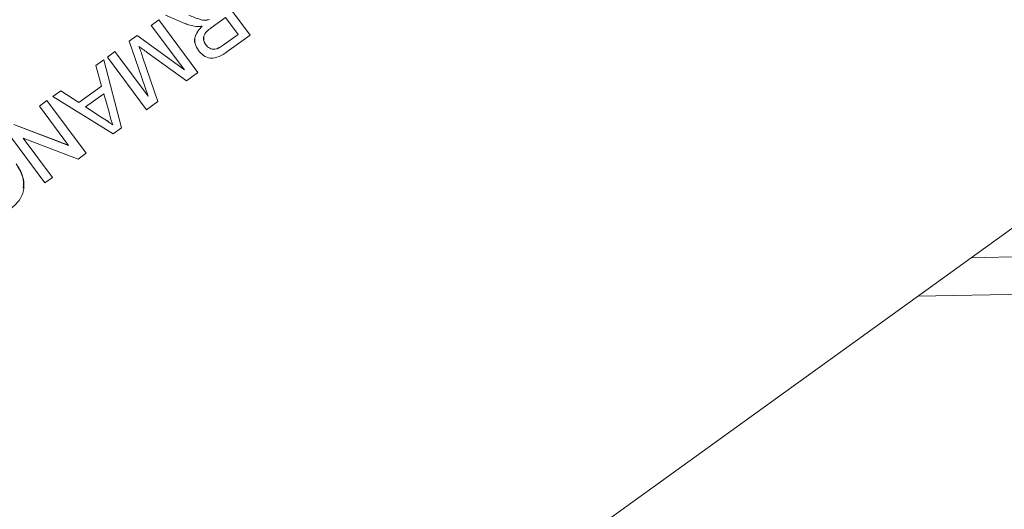
# Model space of a CAD drawing. Units: millimetres. Extents: x 7 to 835, y 2 to 581.
# Drawn here: x 719 to 732, y 207 to 213 of the extents above; entities that cross this region are included whole.
import ezdxf

# ---------------------------------------------------------------- set-up
doc = ezdxf.new("R2010")
doc.units = ezdxf.units.MM
doc.linetypes.add('PHANTOM', pattern=[12.7, 6.35, -1.27, 1.27, -1.27, 1.27, -1.27])

msp = doc.modelspace()

# ---------------------------------------------------------------- linework, layer by layer
at = {"color": 7, "linetype": 'Continuous', "lineweight": 15}
for p, q in [((717.805405, 200.265206), (741.940187, 217.661233)), ((721.240505, 213.900531), (721.771415, 213.186171)), ((721.240505, 213.90031), (721.771415, 213.18595)), ((720.88865, 213.343871), (720.623089, 213.455285)), ((721.437696, 213.423603), (721.243418, 213.283571)), ((721.607859, 213.194642), (721.437696, 213.423603)), ((720.431427, 213.317358), (720.533725, 213.391093)), ((720.431427, 213.317138), (720.533725, 213.390872)), ((720.431427, 213.317138), (720.431427, 213.317358)), ((720.880659, 212.712679), (720.431427, 213.317138)), ((720.533725, 213.391093), (721.064635, 212.676733)), ((720.533725, 213.390872), (720.533725, 213.391093)), ((720.533725, 213.390872), (721.064635, 212.676512)), ((720.132092, 213.101601), (720.239039, 213.178687)), ((720.132092, 213.101381), (720.239039, 213.178467)), ((720.239039, 213.178687), (720.880303, 212.713158)), ((720.239039, 213.178467), (720.239039, 213.178687)), ((720.239039, 213.178467), (720.880659, 212.712679)), ((721.39164, 213.039015), (721.607753, 213.194785)), ((721.39164, 213.038794), (721.607859, 213.194642)), ((721.771415, 213.18595), (721.456677, 212.959091)), ((721.771415, 213.18595), (721.771415, 213.186171)), ((720.132092, 213.101381), (720.132092, 213.101601)), ((720.387772, 212.357413), (720.132092, 213.101381)), ((721.170982, 213.052257), (721.170982, 213.052478)), ((719.836244, 212.888358), (719.938541, 212.962092)), ((719.836244, 212.888137), (719.938541, 212.961872)), ((719.836244, 212.888137), (719.836244, 212.888358)), ((720.367154, 212.173777), (719.836244, 212.888137)), ((719.938541, 212.962092), (720.387631, 212.357823)), ((719.938541, 212.961872), (719.938541, 212.962092)), ((719.938541, 212.961872), (720.387772, 212.357413)), ((720.314123, 212.892401), (720.519728, 212.283971)), ((720.314123, 212.892181), (720.519728, 212.28375)), ((720.910753, 212.565596), (720.376037, 212.949993)), ((719.678148, 212.774404), (719.786693, 212.852643)), ((719.678148, 212.774184), (719.786693, 212.852422)), ((719.678148, 212.774184), (719.678148, 212.774404)), ((719.75897, 212.494891), (719.678148, 212.774184)), ((719.786693, 212.852643), (720.029602, 211.930695)), ((719.786693, 212.852422), (719.786693, 212.852643)), ((719.786693, 212.852422), (720.029602, 211.930474)), ((721.064635, 212.676512), (720.910753, 212.565596)), ((721.064635, 212.676512), (721.064635, 212.676733)), ((719.449753, 212.272232), (719.758917, 212.495073)), ((719.449753, 212.272011), (719.75897, 212.494891)), ((719.095315, 212.354307), (719.203861, 212.432545)), ((719.095315, 212.354086), (719.203861, 212.432324)), ((719.095315, 212.354086), (719.095315, 212.354307)), ((719.914227, 211.847314), (719.095315, 212.354086)), ((719.203861, 212.432545), (719.449753, 212.272232)), ((719.203861, 212.432324), (719.203861, 212.432545)), ((719.203861, 212.432324), (719.449753, 212.272011)), ((719.789423, 212.39026), (719.541817, 212.211789)), ((719.862149, 212.138974), (719.789423, 212.39026)), ((718.915569, 212.224748), (719.017866, 212.298482)), ((718.915569, 212.224527), (719.017866, 212.298262)), ((718.915569, 212.224527), (718.915569, 212.224748)), ((719.311731, 211.691476), (718.915569, 212.224527)), ((719.017866, 212.298482), (719.548776, 211.584122)), ((719.017866, 212.298262), (719.017866, 212.298482)), ((719.017866, 212.298262), (719.548776, 211.583901)), ((719.449753, 212.272011), (719.449753, 212.272232)), ((719.541817, 212.211789), (719.751826, 212.074838)), ((719.541978, 212.211905), (719.751826, 212.075059)), ((720.519728, 212.28375), (720.367154, 212.173777)), ((720.519728, 212.28375), (720.519728, 212.283971)), ((718.567991, 211.974218), (719.311502, 211.691783)), ((718.567991, 211.973997), (719.311731, 211.691476)), ((718.990791, 211.181713), (718.459881, 211.896074)), ((720.029602, 211.930474), (719.914227, 211.847314)), ((720.029602, 211.930474), (720.029602, 211.930695)), ((719.440666, 211.505978), (718.696927, 211.788499)), ((718.696927, 211.788499), (719.093088, 211.255448)), ((718.697155, 211.788412), (719.093088, 211.255668)), ((719.548776, 211.583901), (719.440666, 211.505978)), ((719.548776, 211.583901), (719.548776, 211.584122)), ((719.093088, 211.255448), (718.990791, 211.181713)), ((719.093088, 211.255448), (719.093088, 211.255668))]:
    msp.add_line(p, q, dxfattribs=at)
at = {"color": 8, "linetype": 'PHANTOM', "lineweight": 0}
for p, q in [((721.39164, 213.038794), (721.39164, 213.039015)), ((720.314123, 212.892181), (720.314123, 212.892401)), ((719.751826, 212.074838), (719.751826, 212.075059)), ((731.546178, 210.169371), (736.372229, 210.267066)), ((736.372229, 209.759355), (730.82144, 209.646989))]:
    msp.add_line(p, q, dxfattribs=at)
at = {"color": 7, "linetype": 'Continuous', "lineweight": 15}
for points, knots in [([(720.94283, 213.454346), (720.992309, 213.4339), (721.061183, 213.405441), (721.156573, 213.381462), (721.198077, 213.392281), (721.218801, 213.397683)], [0, 0, 0, 0, 0.56088018, 0.780729214, 1, 1, 1, 1]), ([(720.94283, 213.454125), (720.992309, 213.43368), (721.061183, 213.40522), (721.156573, 213.381242), (721.198077, 213.39206), (721.218801, 213.397462)], [0, 0, 0, 0, 0.56088018, 0.780729214, 1, 1, 1, 1]), ([(721.037402, 213.301654), (721.008783, 213.306677), (720.957658, 213.315651), (720.909743, 213.335246), (720.88865, 213.343871)], [0, 0, 0, 0, 0.559794285, 1, 1, 1, 1]), ([(721.027752, 213.067914), (721.02742, 213.068619), (721.01246, 213.100359), (721.026996, 213.198764), (721.084697, 213.266148), (721.119944, 213.307309)], [0, 0, 0, 0, 0.008764129, 0.394500216, 1, 1, 1, 1]), ([(721.070281, 212.976376), (721.052559, 213.006421), (721.017149, 213.066453), (721.02271, 213.197077), (721.083072, 213.265371), (721.119944, 213.307089)], [0, 0, 0, 0, 0.280517375, 0.560501605, 1, 1, 1, 1]), ([(721.119944, 213.307089), (721.104628, 213.304471), (721.077282, 213.299796), (721.049585, 213.301086), (721.037402, 213.301654)], [0, 0, 0, 0, 0.560120097, 1, 1, 1, 1]), ([(721.243418, 213.283571), (721.222607, 213.267961), (721.181199, 213.236902), (721.138041, 213.174887), (721.140202, 213.105213), (721.160715, 213.069922), (721.170982, 213.052257)], [0, 0, 0, 0, 0.281562637, 0.560237887, 0.779871891, 1, 1, 1, 1]), ([(721.143998, 213.16066), (721.142615, 213.142489), (721.139665, 213.103704), (721.160114, 213.070255), (721.170982, 213.052478)], [0, 0, 0, 0, 0.468525522, 1, 1, 1, 1]), ([(720.265386, 213.031541), (720.274638, 213.005621), (720.291159, 212.959334), (720.307106, 212.912853), (720.314123, 212.892401)], [0, 0, 0, 0, 0.5599969212, 1, 1, 1, 1]), ([(720.376037, 212.949993), (720.35529, 212.965053), (720.318242, 212.991946), (720.281537, 213.019289), (720.265386, 213.03132)], [0, 0, 0, 0, 0.5600018537, 1, 1, 1, 1]), ([(720.265386, 213.03132), (720.274638, 213.0054), (720.291159, 212.959114), (720.307106, 212.912633), (720.314123, 212.892181)], [0, 0, 0, 0, 0.559996921, 1, 1, 1, 1]), ([(721.170982, 213.052478), (721.187074, 213.035394), (721.219209, 213.001276), (721.30792, 212.986103), (721.359872, 213.018937), (721.39164, 213.039015)], [0, 0, 0, 0, 0.280405889, 0.559980744, 1, 1, 1, 1]), ([(721.170982, 213.052257), (721.187074, 213.035173), (721.219209, 213.001056), (721.30792, 212.985882), (721.359872, 213.018716), (721.39164, 213.038794)], [0, 0, 0, 0, 0.280405889, 0.559980744, 1, 1, 1, 1]), ([(721.456677, 212.959091), (721.422975, 212.935334), (721.356065, 212.888169), (721.237762, 212.862706), (721.135626, 212.904814), (721.092075, 212.952508), (721.070281, 212.976376)], [0, 0, 0, 0, 0.281671204, 0.559201666, 0.779411038, 1, 1, 1, 1]), ([(719.751826, 212.075059), (719.781496, 212.055768), (719.834479, 212.021321), (719.88738, 211.986751), (719.910656, 211.971541)], [0, 0, 0, 0, 0.560002073, 1, 1, 1, 1]), ([(719.751826, 212.074838), (719.781496, 212.055548), (719.834479, 212.021101), (719.88738, 211.986531), (719.910656, 211.97132)], [0, 0, 0, 0, 0.560002073, 1, 1, 1, 1]), ([(719.910656, 211.97132), (719.898624, 212.0018), (719.877136, 212.056236), (719.866729, 212.11369), (719.862149, 212.138974)], [0, 0, 0, 0, 0.5599145935, 1, 1, 1, 1]), ([(718.599075, 211.439755), (718.633465, 211.385404), (718.702073, 211.276975), (718.715122, 211.092413), (718.647848, 210.937692), (718.57143, 210.871126), (718.533192, 210.837817)], [0, 0, 0, 0, 0.2804924832, 0.5595697096, 0.7796153304, 1, 1, 1, 1]), ([(718.599075, 211.439975), (718.635403, 211.385473), (718.702695, 211.284516), (718.698968, 211.164387), (718.697253, 211.109111)], [0, 0, 0, 0, 0.539855936, 1, 1, 1, 1])]:
    msp.add_open_spline(points, degree=3, knots=knots, dxfattribs=at)

doc.saveas('drawing.dxf')
